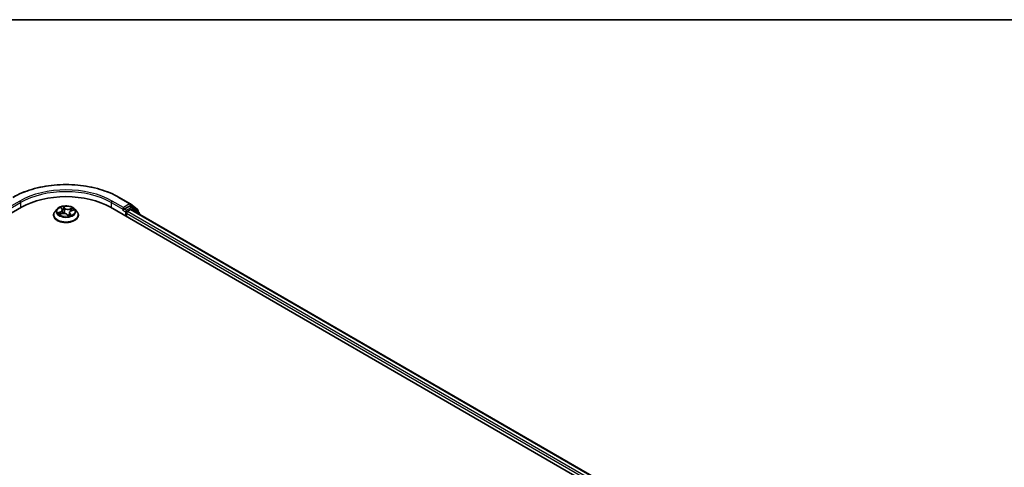
# Model space of a CAD drawing. Units: millimetres. Extents: x 72 to 7160, y 40 to 1451.
# Drawn here: x 725 to 1054, y 1296 to 1445 of the extents above; entities that cross this region are included whole.
import ezdxf

# ---------------------------------------------------------------- set-up
doc = ezdxf.new("R2010")
doc.units = ezdxf.units.MM
doc.header["$LTSCALE"] = 5
for name, color, linetype, lineweight in [('Border (ISO)', 7, 'Continuous', 35), ('Visible (ISO)', 7, 'Continuous', 35), ('Visible Narrow (ISO)', 7, 'Continuous', 25)]:
    doc.layers.add(name, color=color, linetype=linetype, lineweight=lineweight)

# ---------------------------------------------------------------- blocks, each defined once
blk = doc.blocks.new('Borders tk図枠')
at = {"layer": 'Border (ISO)'}
blk.add_line((14.5, 289), (405.5, 289), dxfattribs=at)

msp = doc.modelspace()

# ---------------------------------------------------------------- linework, layer by layer
at = {"layer": 'Visible (ISO)'}
for p, q in [((757.8918, 1385.6992), (761.6293, 1383.5413)), ((604.0742, 1312.3919), (725.2925, 1382.3773)), ((737.2121, 1381.8052), (736.5034, 1381.0146)), ((738.4659, 1382.1886), (738.8426, 1381.7689)), ((738.995, 1381.4482), (739.1154, 1380.3264)), ((741.9565, 1381.24), (742.7457, 1381.4966)), ((743.0715, 1381.8052), (743.7801, 1381.0146)), ((754.991, 1382.3773), (1017.6307, 1230.7422)), ((759.3347, 1382.319), (759.3347, 1381.6191)), ((761.3132, 1382.7614), (759.6377, 1381.7941)), ((760.6479, 1380.9776), (761.7181, 1381.5955)), ((762.2346, 1382.3744), (761.5275, 1382.7827)), ((761.6845, 1383.5035), (764.0487, 1381.5925)), ((761.9324, 1381.6167), (1014.3573, 1235.8792)), ((764.5538, 1380.5065), (762.2897, 1382.3366)), ((735.9989, 1379.7529), (735.9989, 1379.8004)), ((738.0268, 1380.024), (738.8334, 1380.2653)), ((740.5296, 1379.967), (740.9354, 1379.5511)), ((741.2886, 1380.6094), (741.1799, 1379.5972)), ((744.2846, 1379.7529), (744.2846, 1379.8004)), ((759.2459, 1381.423), (759.2592, 1381.4306)), ((760.3448, 1379.2863), (760.3448, 1380.4527)), ((764.2079, 1381.2592), (764.2079, 1380.7861)), ((764.713, 1380.0114), (764.713, 1380.1732))]:
    msp.add_line(p, q, dxfattribs=at)
for centre, start, end in [((761.4151, 1383.1702), 51.051724, 60), ((762.0203, 1382.0033), 51.051724, 60), ((763.7793, 1381.2592), 0, 51.051724), ((764.2844, 1380.1732), 0, 51.051724)]:
    msp.add_arc(centre, 0.4286, start, end, dxfattribs=at)
for centre, major_axis, start_param, end_param in [((740.1418, 1373.8041), (21, 0), 0.78539816, 2.35619449), ((759.0316, 1381.7941), (0.2143, -0.3712), 5.49778714, 7.06858347), ((761.3132, 1382.4115), (0.2143, 0.3712), 0, 0.78539816), ((761.7181, 1381.2456), (0.2143, 0.3712), 0, 0.78539816), ((760.6479, 1380.6277), (-0.2143, -0.3712), 3.92699082, 5.49778714)]:
    msp.add_ellipse(centre, major_axis=major_axis, ratio=0.57735027, start_param=start_param, end_param=end_param, dxfattribs=at)
for points, knots in [([(722.3917, 1385.6992), (724.2617, 1386.7789), (726.4194, 1387.6831), (731.1049, 1389.0614), (733.632, 1389.5352), (738.8145, 1390.0091), (741.469, 1390.0091), (746.6515, 1389.5352), (749.1786, 1389.0614), (753.8641, 1387.6831), (756.0218, 1386.7789), (757.8918, 1385.6992)], [1.57079633, 1.57079633, 1.57079633, 1.57079633, 1.88495559, 1.88495559, 2.19911486, 2.19911486, 2.51327412, 2.51327412, 2.82743339, 2.82743339, 3.14159265, 3.14159265, 3.14159265, 3.14159265]), ([(743.0715, 1381.8052), (742.8962, 1382.0007), (742.6736, 1382.1723), (742.1483, 1382.4677), (741.8423, 1382.5892), (741.1855, 1382.7667), (740.835, 1382.8228), (740.1245, 1382.8659), (739.7647, 1382.8533), (739.0684, 1382.7606), (738.7321, 1382.6805), (738.114, 1382.4576), (737.8325, 1382.3145), (737.45, 1382.0406), (737.3218, 1381.9276), (737.2121, 1381.8052)], [3.12359858, 3.12359858, 3.12359858, 3.12359858, 3.44461151, 3.44461151, 3.77904011, 3.77904011, 4.11211756, 4.11211756, 4.44343099, 4.44343099, 4.77516691, 4.77516691, 5.10914487, 5.10914487, 5.31005801, 5.31005801, 5.31005801, 5.31005801]), ([(738.995, 1381.4482), (738.9925, 1381.4711), (738.9884, 1381.4939), (738.977, 1381.539), (738.9697, 1381.5613), (738.952, 1381.6051), (738.9417, 1381.6267), (738.9181, 1381.669), (738.9049, 1381.6896), (738.8757, 1381.73), (738.8598, 1381.7497), (738.8426, 1381.7689)], [2.707935322, 2.707935322, 2.707935322, 2.707935322, 2.79117613, 2.79117613, 2.874416938, 2.874416938, 2.957657745, 2.957657745, 3.040898553, 3.040898553, 3.124139361, 3.124139361, 3.124139361, 3.124139361]), ([(759.2592, 1381.4306), (759.2717, 1381.4379), (759.2841, 1381.4465), (759.3143, 1381.4708), (759.3337, 1381.4894), (759.3726, 1381.5311), (759.392, 1381.554), (759.4447, 1381.6168), (759.4817, 1381.6616), (759.5589, 1381.7393), (759.5994, 1381.772), (759.6377, 1381.7941)], [0.0229880286, 0.0229880286, 0.0229880286, 0.0229880286, 0.0270534015, 0.0270534015, 0.0330033777, 0.0330033777, 0.038953354, 0.038953354, 0.0503345484, 0.0503345484, 0.0617157428, 0.0617157428, 0.0617157428, 0.0617157428]), ([(736.5034, 1381.0146), (736.4396, 1380.9434), (736.381, 1380.8697), (736.2754, 1380.7179), (736.2283, 1380.6397), (736.1465, 1380.4795), (736.1118, 1380.3975), (736.0559, 1380.2304), (736.0346, 1380.1453), (736.0061, 1379.9737), (735.9989, 1379.887), (735.9989, 1379.8004)], [5.310058008, 5.310058008, 5.310058008, 5.310058008, 5.40557133, 5.40557133, 5.501084653, 5.501084653, 5.596597975, 5.596597975, 5.692111298, 5.692111298, 5.78762462, 5.78762462, 5.78762462, 5.78762462]), ([(735.9989, 1379.7529), (735.9989, 1379.4974), (736.0662, 1379.2426), (736.3275, 1378.7545), (736.526, 1378.5222), (737.0384, 1378.1009), (737.3566, 1377.9136), (738.0765, 1377.6079), (738.4784, 1377.4898), (739.3235, 1377.3343), (739.7664, 1377.2968), (740.6496, 1377.3051), (741.0897, 1377.3509), (741.9245, 1377.5217), (742.3189, 1377.6468), (743.0231, 1377.9659), (743.3327, 1378.1601), (743.8322, 1378.6008), (744.023, 1378.8473), (744.2358, 1379.3175), (744.2846, 1379.535), (744.2846, 1379.7529)], [5.78762462, 5.78762462, 5.78762462, 5.78762462, 6.0873352, 6.0873352, 6.39974618, 6.39974618, 6.72423922, 6.72423922, 7.04996716, 7.04996716, 7.37471763, 7.37471763, 7.69907249, 7.69907249, 8.02390659, 8.02390659, 8.34970398, 8.34970398, 8.67361903, 8.67361903, 8.92921727, 8.92921727, 8.92921727, 8.92921727]), ([(737.9851, 1380.2454), (737.9954, 1380.2295), (738.0071, 1380.213), (738.0337, 1380.1788), (738.0485, 1380.1611), (738.0815, 1380.1249), (738.0996, 1380.1064), (738.1289, 1380.0786), (738.1387, 1380.0696), (738.1489, 1380.0605)], [6.146138766, 6.146138766, 6.146138766, 6.146138766, 6.208877421, 6.208877421, 6.271616076, 6.271616076, 6.334354731, 6.334354731, 6.364297844, 6.364297844, 6.364297844, 6.364297844]), ([(740.5296, 1379.967), (740.4623, 1380.036), (740.3783, 1380.0973), (740.1848, 1380.2015), (740.0753, 1380.2444), (739.8403, 1380.3088), (739.7148, 1380.3304), (739.4587, 1380.3507), (739.3281, 1380.3494), (739.0733, 1380.324), (738.9491, 1380.2999), (738.8334, 1380.2653)], [3.15904595, 3.15904595, 3.15904595, 3.15904595, 3.46622389, 3.46622389, 3.77340184, 3.77340184, 4.08057979, 4.08057979, 4.38775774, 4.38775774, 4.69493569, 4.69493569, 4.69493569, 4.69493569]), ([(740.9354, 1379.5511), (740.9361, 1379.5504), (740.9371, 1379.5495), (740.9395, 1379.5477), (740.941, 1379.5468), (740.9441, 1379.5454), (740.9456, 1379.5449), (740.948, 1379.5442), (740.9489, 1379.5441), (740.9495, 1379.544), (740.9496, 1379.544), (740.9496, 1379.544)], [0.02182709418, 0.02182709418, 0.02182709418, 0.02182709418, 0.02387287009, 0.02387287009, 0.025918646, 0.025918646, 0.0279644219, 0.0279644219, 0.03001019781, 0.03001019781, 0.03080036817, 0.03080036817, 0.03080036817, 0.03080036817]), ([(740.948, 1379.5443), (741.0007, 1379.5546), (741.0526, 1379.5658), (741.1558, 1379.5906), (741.2071, 1379.6041), (741.3072, 1379.6329), (741.3561, 1379.6482), (741.4511, 1379.6805), (741.4972, 1379.6974), (741.5865, 1379.7327), (741.6296, 1379.7511), (741.6711, 1379.77)], [1.401468446, 1.401468446, 1.401468446, 1.401468446, 1.468680123, 1.468680123, 1.537672521, 1.537672521, 1.60666492, 1.60666492, 1.675657318, 1.675657318, 1.744649717, 1.744649717, 1.744649717, 1.744649717]), ([(741.9565, 1381.24), (741.8828, 1381.216), (741.813, 1381.1877), (741.6835, 1381.1231), (741.6238, 1381.0869), (741.517, 1381.0074), (741.4699, 1380.964), (741.3902, 1380.8713), (741.3577, 1380.8218), (741.3098, 1380.7183), (741.2944, 1380.6642), (741.2886, 1380.6094)], [4.729842273, 4.729842273, 4.729842273, 4.729842273, 4.929018071, 4.929018071, 5.12819387, 5.12819387, 5.327369668, 5.327369668, 5.526545466, 5.526545466, 5.725721265, 5.725721265, 5.725721265, 5.725721265]), ([(744.2846, 1379.8004), (744.2846, 1379.887), (744.2774, 1379.9737), (744.2489, 1380.1453), (744.2276, 1380.2304), (744.1717, 1380.3975), (744.137, 1380.4795), (744.0552, 1380.6397), (744.0081, 1380.7179), (743.9025, 1380.8697), (743.8439, 1380.9434), (743.7801, 1381.0146)], [2.646031967, 2.646031967, 2.646031967, 2.646031967, 2.741545289, 2.741545289, 2.837058611, 2.837058611, 2.932571934, 2.932571934, 3.028085256, 3.028085256, 3.123598579, 3.123598579, 3.123598579, 3.123598579])]:
    msp.add_open_spline(points, degree=3, knots=knots, dxfattribs=at)
at = {"layer": 'Visible Narrow (ISO)'}
for p, q in [((757.6775, 1385.678), (761.4151, 1383.5201)), ((724.6864, 1384.4769), (720.9489, 1382.319)), ((720.9489, 1381.6191), (724.9895, 1383.952)), ((724.9895, 1383.952), (724.9895, 1382.2024)), ((738.277, 1382.3504), (738.7894, 1381.7795)), ((739.805, 1382.0964), (739.2584, 1382.6567)), ((739.3994, 1382.3752), (739.743, 1382.023)), ((739.743, 1382.023), (739.6526, 1381.0251)), ((742.4185, 1382.1126), (741.4296, 1381.8167)), ((741.4624, 1381.727), (742.084, 1381.913)), ((741.4624, 1381.727), (741.497, 1380.9866)), ((741.9786, 1381.2304), (742.949, 1381.546)), ((755.294, 1383.952), (759.3347, 1381.6191)), ((755.294, 1383.952), (755.294, 1382.2024)), ((759.3347, 1382.319), (755.5971, 1384.4769)), ((759.0316, 1381.4442), (760.0418, 1380.861)), ((761.4151, 1383.5201), (759.3347, 1382.319)), ((760.3448, 1381.3859), (759.6377, 1381.7941)), ((762.0203, 1382.3532), (760.3448, 1381.3859)), ((761.3132, 1382.7614), (761.7181, 1382.9952)), ((761.3132, 1382.7614), (762.0203, 1382.3532)), ((761.7181, 1382.9952), (764.0824, 1381.0842)), ((761.7181, 1381.5955), (1014.2317, 1235.8067)), ((761.9446, 1381.6097), (762.3233, 1381.8283)), ((762.3233, 1381.8283), (764.2168, 1380.2979)), ((738.3049, 1380.8415), (737.3345, 1380.5259)), ((737.7298, 1380.5541), (738.3399, 1380.7525)), ((737.865, 1379.9593), (738.8539, 1380.2552)), ((738.3399, 1380.7525), (738.3711, 1380.127)), ((740.4785, 1379.9754), (741.0252, 1379.4152)), ((741.4309, 1380.2202), (741.3787, 1379.656)), ((741.4309, 1380.2202), (741.753, 1379.8613)), ((742.0065, 1379.7214), (741.4941, 1380.2924)), ((741.605, 1379.7428), (741.6037, 1379.7403)), ((760.0418, 1380.861), (760.0418, 1379.4613)), ((760.3448, 1380.4527), (1012.8829, 1234.6498)), ((1013.1788, 1235.1788), (760.6479, 1380.9776)), ((764.0824, 1381.0842), (764.0824, 1380.8876))]:
    msp.add_line(p, q, dxfattribs=at)
for centre, major_axis, ratio, start_param, end_param in [((740.1418, 1375.5537), (24.7993, 0), 0.57735027, 0.78539816, 2.35619449), ((740.1418, 1375.5537), (-21.8571, 0), 0.57735027, 3.92699082, 5.49778714), ((740.1418, 1375.2038), (21.4286, 0), 0.57735027, 0.78539816, 2.35619449), ((757.6775, 1385.3281), (0.2143, 0.3712), 0.57735027, 0, 0.78539816), ((724.6864, 1384.127), (-0.2143, 0.3712), 0.57735027, 3.92699082, 5.49778714), ((740.1418, 1380.9298), (-3.2988, 0), 0.57735027, 5.8056187, 9.90234457), ((740.1418, 1381.0359), (-2.9429, 0), 0.57735027, 5.01726515, 5.39863419), ((737.706, 1381.4553), (1.2203, 0), 0.57735027, 5.22540296, 6.7612927), ((737.706, 1381.4021), (1.2914, 0), 0.57735027, 5.22540296, 6.34508866), ((738.5936, 1382.1281), (-0.064, -0.0317), 0.27044907, 0.73198503, 1.05202779), ((738.7894, 1381.7212), (0.0532, 0.0477), 0.72494061, 0, 0.99394384), ((740.1418, 1380.712), (2.3031, 0), 0.57735027, 1.88645684, 2.18444304), ((739.3374, 1382.3602), (-0.0659, -0.0275), 0.29639453, 1.25634303, 2.6515252), ((739.4466, 1381.9668), (-0.0706, -0.0106), 0.17443572, 3.61568913, 4.97111225), ((739.805, 1382.0381), (-0.0511, -0.0499), 0.71138831, 4.10563121, 5.58916107), ((740.8682, 1382.389), (1.2914, 0), 0.57735027, 3.65460663, 5.19049637), ((740.8682, 1382.4422), (-1.2203, 0), 0.57735027, 0.51301398, 2.04890372), ((741.4296, 1381.7584), (0.0205, -0.0684), 0.37566977, 0.98551444, 2.46904431), ((741.8892, 1381.5462), (-0.0664, 0.0264), 0.29594508, 3.98577519, 5.34119831), ((740.1418, 1380.712), (2.3031, 0), 0.57735027, 0.47223654, 0.67546086), ((742.1168, 1381.8816), (-0.0496, 0.0514), 0.03170516, 0.883383, 2.27856517), ((740.1418, 1381.0359), (2.9429, 0), 0.57735027, 0.30487617, 0.68624521), ((755.5971, 1384.127), (0.2143, 0.3712), 0.57735027, 0.78539816, 2.35619449), ((761.4151, 1383.1702), (0.2143, 0.3712), 0.57735027, 0, 0.78539816), ((761.4151, 1383.1702), (-0.2143, 0.3712), 0.57735027, 3.92699082, 5.49778714), ((761.4151, 1383.1702), (0.2694, 0.3333), 0.8131434, 4.83973301, 6.28318531), ((762.0203, 1382.0033), (0.2143, 0.3712), 0.57735027, 0, 0.78539816), ((762.0203, 1382.0033), (-0.2143, 0.3712), 0.57735027, 3.92699082, 5.49778714), ((762.0203, 1382.0033), (0.2694, 0.3333), 0.8131434, 4.83973301, 6.28318531), ((763.7793, 1381.2592), (0.2694, 0.3333), 0.8131434, 4.83973301, 6.28318531), ((740.1418, 1379.9275), (-4.0967, 0), 0.57735027, 5.8056187, 9.90234457), ((740.1418, 1379.8004), (-4.1429, 0), 0.57735027, 0, 3.14159265), ((740.1418, 1379.7529), (4.1429, 0), 0.57735027, 3.14159265, 6.28318531), ((740.1418, 1381.0359), (-2.9429, 0), 0.57735027, 0.30487617, 0.68624521), ((737.7647, 1380.5234), (-0.0214, -0.0682), 0.61706802, 4.44526192, 5.84044409), ((738.0133, 1380.3366), (-0.0599, -0.0389), 0.63677722, 4.88939344, 6.24481656), ((740.1418, 1380.712), (-2.3031, 0), 0.57735027, 0.31566051, 0.35851415), ((738.3049, 1380.7832), (0.0221, -0.0679), 0.40074098, 0.97629917, 2.45982904), ((738.8539, 1380.1969), (-0.0205, 0.0684), 0.37566977, 5.61063696, 6.28318531), ((739.4153, 1379.6297), (1.2203, 0), 0.57735027, 0.51301398, 2.04890372), ((739.5906, 1381.01), (-0.0706, -0.0106), 0.17439625, 3.61568549, 4.96673144), ((740.4785, 1379.9171), (0.0511, 0.0499), 0.71138831, 0, 0.96403856), ((740.9462, 1379.6154), (0.0028, -0.0714), 0.92975546, 0.00709831, 0.14944687), ((740.1418, 1381.0359), (2.9429, 0), 0.57735027, 5.01726515, 5.39863419), ((741.105, 1379.7466), (-0.062, 0.0354), 0.38518547, 4.1029717, 5.10058253), ((741.105, 1379.7466), (0.0313, -0.0642), 0.09456192, 0.88723974, 2.11019142), ((741.105, 1379.7466), (0.0375, 0.0608), 0.5958293, 4.4324921, 5.05397412), ((740.1418, 1379.1741), (1.3535, 0), 0.57735027, 0.68763601, 0.75285636), ((740.1418, 1379.1996), (-1.384, 0), 0.57735027, 3.84973742, 3.89444901), ((742.5775, 1380.6165), (-1.2203, 0), 0.57735027, 5.22540296, 6.7612927), ((742.5775, 1380.5633), (-1.2914, 0), 0.57735027, 6.22128195, 6.7612927), ((741.4941, 1380.2341), (-0.0532, -0.0477), 0.72494061, 4.1355365, 5.61906636), ((741.5418, 1379.729), (-0.0635, 0.0326), 0.80496159, 3.91153666, 3.93901473), ((741.6899, 1379.8475), (0.0055, -0.0712), 0.90381, 0.30127729, 1.69645946), ((741.9786, 1381.172), (-0.0221, 0.0679), 0.40074098, 5.60142169, 6.28318531), ((760.3448, 1381.0359), (-0.2143, -0.3712), 0.57735027, 3.92699082, 5.49778714), ((760.3448, 1381.0359), (0.4286, 0), 0.57735027, 3.92699082, 4.99150576), ((760.3448, 1381.0359), (-0.2143, 0.3712), 0.57735027, 4.22076995, 5.49778714), ((763.7793, 1381.2592), (0.4286, 0), 0.57735027, 5.49778714, 6.28318531), ((764.2844, 1380.1732), (0.2694, 0.3333), 0.8131434, 5.01431738, 6.28318531), ((764.2844, 1380.1732), (0.4286, 0), 0.57735027, 5.74493393, 6.28318531)]:
    msp.add_ellipse(centre, major_axis=major_axis, ratio=ratio, start_param=start_param, end_param=end_param, dxfattribs=at)
msp.add_ellipse((740.1418, 1381.0359), major_axis=(3.0592, 0), ratio=0.57735027, dxfattribs=at)
for points, knots in [([(738.5693, 1382.0973), (738.5586, 1382.1196), (738.5455, 1382.1407), (738.507, 1382.1922), (738.4793, 1382.2204), (738.4235, 1382.2673), (738.3957, 1382.2868), (738.3375, 1382.322), (738.3071, 1382.3374), (738.277, 1382.3504)], [0, 0, 0, 0, 0.0059340385, 0.0059340385, 0.0154285, 0.0154285, 0.0237449879, 0.0237449879, 0.0323943032, 0.0323943032, 0.0323943032, 0.0323943032]), ([(738.277, 1382.3504), (738.3018, 1382.3335), (738.3269, 1382.3152), (738.3752, 1382.2766), (738.3984, 1382.2564), (738.4363, 1382.2202), (738.4515, 1382.2047), (738.4659, 1382.1885)], [-0.0323943032, -0.0323943032, -0.0323943032, -0.0323943032, -0.0237449879, -0.0237449879, -0.0154285, -0.0154285, -0.0095969354, -0.0095969354, -0.0095969354, -0.0095969354]), ([(739.3994, 1382.3752), (739.3838, 1382.4013), (739.3697, 1382.4278), (739.3355, 1382.4954), (739.3169, 1382.5354), (739.2851, 1382.6027), (739.2717, 1382.6308), (739.2584, 1382.6567)], [-0.0320559737, -0.0320559737, -0.0320559737, -0.0320559737, -0.0236501899, -0.0236501899, -0.0102009359, -0.0102009359, 0.0003383294, 0.0003383294, 0.0003383294, 0.0003383294]), ([(739.2584, 1382.6567), (739.2612, 1382.6303), (739.2641, 1382.6002), (739.2734, 1382.525), (739.2803, 1382.4784), (739.3008, 1382.3974), (739.3109, 1382.3651), (739.3247, 1382.3331)], [-0.0003383294, -0.0003383294, -0.0003383294, -0.0003383294, 0.0102009359, 0.0102009359, 0.0236501899, 0.0236501899, 0.0320559737, 0.0320559737, 0.0320559737, 0.0320559737]), ([(739.3247, 1382.3331), (739.3484, 1382.2783), (739.3692, 1382.22), (739.4038, 1382.0996), (739.4175, 1382.0374), (739.4268, 1381.976)], [-0.0289828459, -0.0289828459, -0.0289828459, -0.0289828459, -0.0145850634, -0.0145850634, 0, 0, 0, 0]), ([(739.5086, 1381.9819), (739.4985, 1382.0495), (739.4838, 1382.1179), (739.4468, 1382.2506), (739.4246, 1382.3148), (739.3994, 1382.3752)], [0, 0, 0, 0, 0.0145850634, 0.0145850634, 0.0289828459, 0.0289828459, 0.0289828459, 0.0289828459]), ([(739.4268, 1381.976), (739.4508, 1381.8165), (739.4748, 1381.6571), (739.5229, 1381.3382), (739.547, 1381.1787), (739.571, 1381.0193)], [-0.0687798542, -0.0687798542, -0.0687798542, -0.0687798542, -0.0343899271, -0.0343899271, 0, 0, 0, 0]), ([(739.6526, 1381.0251), (739.6286, 1381.1846), (739.6046, 1381.344), (739.5566, 1381.6629), (739.5326, 1381.8224), (739.5086, 1381.9819)], [0, 0, 0, 0, 0.0343899271, 0.0343899271, 0.0687798542, 0.0687798542, 0.0687798542, 0.0687798542]), ([(741.8565, 1381.5776), (741.7987, 1381.4322), (741.741, 1381.2868), (741.6797, 1381.1325), (741.6762, 1381.1235), (741.6726, 1381.1146)], [0, 0, 0, 0, 0.0343899271, 0.0343899271, 0.03650691, 0.03650691, 0.03650691, 0.03650691]), ([(742.084, 1381.913), (742.0344, 1381.8651), (741.9896, 1381.8119), (741.9128, 1381.6988), (741.8808, 1381.6388), (741.8565, 1381.5776)], [0, 0, 0, 0, 0.014491423, 0.014491423, 0.0289828459, 0.0289828459, 0.0289828459, 0.0289828459]), ([(741.9391, 1381.5434), (741.9613, 1381.599), (741.9906, 1381.6534), (742.061, 1381.7558), (742.1022, 1381.8038), (742.1478, 1381.847)], [-0.0289828459, -0.0289828459, -0.0289828459, -0.0289828459, -0.014491423, -0.014491423, 0, 0, 0, 0]), ([(742.4185, 1382.1126), (742.3892, 1382.0982), (742.3596, 1382.0825), (742.3015, 1382.0496), (742.2729, 1382.0325), (742.2117, 1381.9947), (742.179, 1381.9737), (742.1253, 1381.9392), (742.1047, 1381.9259), (742.084, 1381.913)], [-0.0323943032, -0.0323943032, -0.0323943032, -0.0323943032, -0.0237449879, -0.0237449879, -0.0154285, -0.0154285, -0.0059340385, -0.0059340385, 0, 0, 0, 0]), ([(742.1478, 1381.847), (742.1665, 1381.8647), (742.1845, 1381.883), (742.2302, 1381.9303), (742.2568, 1381.959), (742.3057, 1382.01), (742.3281, 1382.0326), (742.3733, 1382.0753), (742.396, 1382.0952), (742.4185, 1382.1126)], [0, 0, 0, 0, 0.0059340385, 0.0059340385, 0.0154285, 0.0154285, 0.0237449879, 0.0237449879, 0.0323943032, 0.0323943032, 0.0323943032, 0.0323943032]), ([(742.949, 1381.546), (742.9032, 1381.5443), (742.857, 1381.5392), (742.7539, 1381.5182), (742.698, 1381.4998), (742.6349, 1381.4667), (742.6238, 1381.4603), (742.613, 1381.4535)], [-0.0003383294, -0.0003383294, -0.0003383294, -0.0003383294, 0.0102009359, 0.0102009359, 0.0236501899, 0.0236501899, 0.0265938686, 0.0265938686, 0.0265938686, 0.0265938686]), ([(742.7458, 1381.4967), (742.7682, 1381.504), (742.791, 1381.5107), (742.8588, 1381.5286), (742.9041, 1381.5383), (742.949, 1381.546)], [-0.0156317632, -0.0156317632, -0.0156317632, -0.0156317632, -0.0102009359, -0.0102009359, 0.0003383294, 0.0003383294, 0.0003383294, 0.0003383294]), ([(737.7298, 1380.5541), (737.7002, 1380.554), (737.6682, 1380.554), (737.5821, 1380.552), (737.5265, 1380.5492), (737.4248, 1380.5395), (737.3794, 1380.5336), (737.3345, 1380.5259)], [-0.0320559737, -0.0320559737, -0.0320559737, -0.0320559737, -0.0236501899, -0.0236501899, -0.0102009359, -0.0102009359, 0.0003383294, 0.0003383294, 0.0003383294, 0.0003383294]), ([(737.3345, 1380.5259), (737.3803, 1380.5276), (737.4265, 1380.5258), (737.5296, 1380.5155), (737.5855, 1380.5052), (737.6696, 1380.4846), (737.7002, 1380.4757), (737.7274, 1380.4674)], [-0.0003383294, -0.0003383294, -0.0003383294, -0.0003383294, 0.0102009359, 0.0102009359, 0.0236501899, 0.0236501899, 0.0320559737, 0.0320559737, 0.0320559737, 0.0320559737]), ([(737.7274, 1380.4674), (737.7739, 1380.4532), (737.8169, 1380.4317), (737.893, 1380.3752), (737.926, 1380.34), (737.9524, 1380.2992)], [-0.0289828459, -0.0289828459, -0.0289828459, -0.0289828459, -0.0145850634, -0.0145850634, 0, 0, 0, 0]), ([(737.9783, 1380.3673), (737.9492, 1380.4122), (737.9128, 1380.4511), (737.8287, 1380.5139), (737.7813, 1380.5379), (737.7298, 1380.5541)], [0, 0, 0, 0, 0.0145850634, 0.0145850634, 0.0289828459, 0.0289828459, 0.0289828459, 0.0289828459]), ([(738.0829, 1380.0407), (738.0824, 1380.0408), (738.0819, 1380.0408), (738.0533, 1380.0426), (738.0267, 1380.0394), (737.9778, 1380.0259), (737.9554, 1380.0164), (737.9103, 1379.992), (737.8875, 1379.9767), (737.865, 1379.9593)], [0.005766446, 0.005766446, 0.005766446, 0.005766446, 0.0059340385, 0.0059340385, 0.0154285, 0.0154285, 0.0237449879, 0.0237449879, 0.0323943032, 0.0323943032, 0.0323943032, 0.0323943032]), ([(737.865, 1379.9593), (737.8943, 1379.9737), (737.9239, 1379.9868), (737.9779, 1380.0081), (738.0024, 1380.0166), (738.0268, 1380.024)], [-0.0323943032, -0.0323943032, -0.0323943032, -0.0323943032, -0.0237449879, -0.0237449879, -0.0166319286, -0.0166319286, -0.0166319286, -0.0166319286]), ([(739.571, 1381.0193), (739.6054, 1380.7915), (739.6503, 1380.566), (739.7087, 1380.3381), (739.7102, 1380.3325), (739.7116, 1380.3269)], [-0.0982412545, -0.0982412545, -0.0982412545, -0.0982412545, -0.0491206273, -0.0491206273, -0.0478794364, -0.0478794364, -0.0478794364, -0.0478794364]), ([(739.7887, 1380.3147), (739.7853, 1380.3285), (739.782, 1380.3424), (739.726, 1380.5765), (739.6844, 1380.7999), (739.6526, 1381.0251)], [0.046028661, 0.046028661, 0.046028661, 0.046028661, 0.0491206273, 0.0491206273, 0.0982412545, 0.0982412545, 0.0982412545, 0.0982412545]), ([(741.0942, 1379.7822), (741.072, 1379.7709), (741.0496, 1379.7601), (740.9585, 1379.7188), (740.8881, 1379.6923), (740.8165, 1379.6728)], [0.0738185488, 0.0738185488, 0.0738185488, 0.0738185488, 0.0792796113, 0.0792796113, 0.0958446241, 0.0958446241, 0.0958446241, 0.0958446241]), ([(740.8761, 1379.6117), (740.9382, 1379.6291), (740.999, 1379.6511), (741.0823, 1379.6865), (741.106, 1379.6972), (741.1295, 1379.7084)], [-0.0928236672, -0.0928236672, -0.0928236672, -0.0928236672, -0.0792796113, -0.0792796113, -0.0738185488, -0.0738185488, -0.0738185488, -0.0738185488]), ([(740.9354, 1379.5511), (740.953, 1379.5331), (740.969, 1379.5117), (740.9984, 1379.4654), (741.0119, 1379.4411), (741.0252, 1379.4152)], [-0.0218270942, -0.0218270942, -0.0218270942, -0.0218270942, -0.0102009359, -0.0102009359, 0.0003383294, 0.0003383294, 0.0003383294, 0.0003383294]), ([(741.0252, 1379.4152), (741.0223, 1379.4416), (741.0194, 1379.4649), (741.0101, 1379.5087), (741.0032, 1379.5266), (740.9827, 1379.5428), (740.9726, 1379.5458), (740.9588, 1379.5452)], [-0.0003383294, -0.0003383294, -0.0003383294, -0.0003383294, 0.0102009359, 0.0102009359, 0.0236501899, 0.0236501899, 0.0320559737, 0.0320559737, 0.0320559737, 0.0320559737]), ([(741.753, 1379.8613), (741.7236, 1379.8591), (741.6959, 1379.8478), (741.6459, 1379.8079), (741.6237, 1379.7792), (741.605, 1379.7428)], [0, 0, 0, 0, 0.014491423, 0.014491423, 0.0289828459, 0.0289828459, 0.0289828459, 0.0289828459]), ([(741.7142, 1379.781), (741.7249, 1379.7817), (741.738, 1379.782), (741.7766, 1379.7807), (741.8042, 1379.7781), (741.86, 1379.7686), (741.8878, 1379.7622), (741.946, 1379.7453), (741.9764, 1379.7345), (742.0065, 1379.7214)], [0, 0, 0, 0, 0.0059340385, 0.0059340385, 0.0154285, 0.0154285, 0.0237449879, 0.0237449879, 0.0323943032, 0.0323943032, 0.0323943032, 0.0323943032]), ([(742.0065, 1379.7214), (741.9817, 1379.7384), (741.9566, 1379.7542), (741.9084, 1379.7828), (741.8851, 1379.7956), (741.8374, 1379.8207), (741.8132, 1379.8325), (741.7774, 1379.8497), (741.7645, 1379.8557), (741.753, 1379.8613)], [-0.0323943032, -0.0323943032, -0.0323943032, -0.0323943032, -0.0237449879, -0.0237449879, -0.0154285, -0.0154285, -0.0059340385, -0.0059340385, 0, 0, 0, 0])]:
    msp.add_open_spline(points, degree=3, knots=knots, dxfattribs=at)
for points in [[(738.5924, 1382.0476), (738.5849, 1382.0644), (738.5772, 1382.081), (738.5693, 1382.0973)], [(741.7936, 1381.177), (741.8421, 1381.2991), (741.8906, 1381.4212), (741.9391, 1381.5434)], [(737.9524, 1380.2992), (737.9731, 1380.2673), (737.9938, 1380.2354), (738.0145, 1380.2036)], [(738.1728, 1380.0676), (738.108, 1380.1675), (738.0432, 1380.2674), (737.9783, 1380.3673)], [(740.9588, 1379.5452), (740.9552, 1379.545), (740.9517, 1379.5447), (740.9483, 1379.5442)], [(741.2278, 1380.0434), (741.1851, 1379.9548), (741.1407, 1379.8675), (741.0942, 1379.7822)], [(741.1517, 1379.746), (741.1702, 1379.7777), (741.1883, 1379.8098), (741.2062, 1379.842)], [(741.6711, 1379.77), (741.6849, 1379.7763), (741.6993, 1379.7799), (741.7142, 1379.781)]]:
    msp.add_open_spline(points, degree=3, dxfattribs=at)

# ---------------------------------------------------------------- block references
at = {"xscale": 5, "yscale": 5, "zscale": 5}
msp.add_blockref('Borders tk図枠', (0, 0), dxfattribs=at)

doc.saveas('drawing.dxf')
